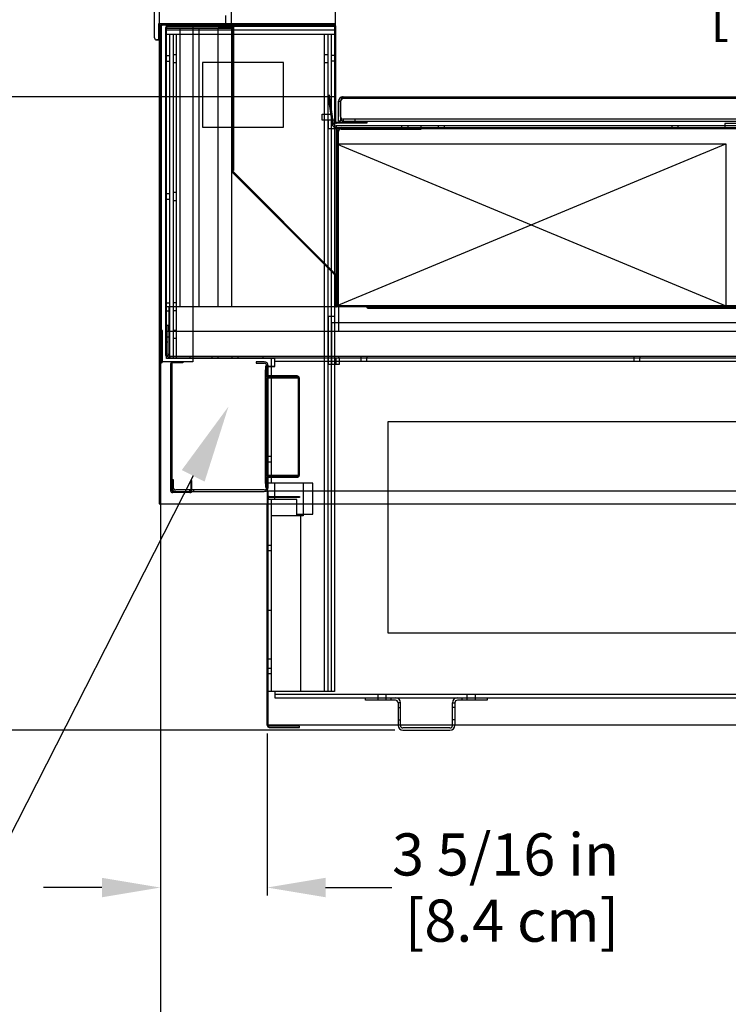
# Model space of a CAD drawing. Units: inches. Extents: x 31 to 244, y 23 to 208.
# Drawn here: x 59 to 81, y 136 to 166 of the extents above; entities that cross this region are included whole.
import ezdxf
from ezdxf import colors
from ezdxf.entities.mleader import LeaderData, LeaderLine
from ezdxf.math import Vec2, Vec3

# ---------------------------------------------------------------- set-up
doc = ezdxf.new("R2010")
doc.units = ezdxf.units.IN
doc.header["$LTSCALE"] = 6
doc.header["$MEASUREMENT"] = 0
doc.layers.add('DIMS-END', color=7, linetype='Continuous')
doc.layers.add('END VIEW', color=7, linetype='Continuous')
doc.styles.get("Standard").update_dxf_attribs({"font": 'arial.ttf'})
doc.dimstyles.get("Standard").update_dxf_attribs({"dimtxt": 1.3, "dimasz": 1.8, "dimexe": 0.25, "dimexo": 0.25, "dimgap": 0.09, "dimtad": 0, "dimtih": 1, "dimtoh": 1, "dimdec": 4, "dimzin": 0, "dimdsep": 46, "dimlunit": 5, "dimtxsty": 'Standard', "dimcen": 1, "dimadec": 0, "dimazin": 0, "dimtfac": 1, "dimtdec": 4, "dimtofl": 0, "dimtmove": 0, "dimatfit": 3, "dimfxl": 1, "dimfrac": 2, "dimtolj": 1, "dimtzin": 0, "dimarcsym": 0})

# ---------------------------------------------------------------- blocks, each defined once
blk = doc.blocks.new('*D6')
at = {"layer": 'Defpoints', "color": 0, "transparency": 16777216}
for p in [(107.84, 159.023), (63.826, 158.371), (107.84, 125.969)]:
    blk.add_point(p, dxfattribs=at)
at = {"layer": 'DIMS-END', "color": 0, "lineweight": -2, "transparency": 16777216}
for p, q in [((107.84, 158.773), (107.84, 125.719)), ((63.826, 158.121), (63.826, 125.719)), ((65.626, 125.969), (81.283, 125.969)), ((106.04, 125.969), (90.329, 125.969))]:
    blk.add_line(p, q, dxfattribs=at)
at = {"layer": 'DIMS-END', "color": 0, "transparency": 16777216}
for points in [[(65.626, 126.269), (65.626, 125.669), (63.826, 125.969)], [(106.04, 126.269), (106.04, 125.669), (107.84, 125.969)]]:
    blk.add_solid(points, dxfattribs=at)
at = {"layer": 'DIMS-END', "color": 0, "transparency": 16777216, "insert": (85.806, 125.969), "char_height": 1.3, "width": 21.47254, "attachment_point": 5, "line_spacing_factor": 0.941778}
blk.add_mtext('\\A1;44 in\\P [111.8 cm]', dxfattribs=at)
blk = doc.blocks.new('*D20')
at = {"layer": 'Defpoints', "color": 0, "transparency": 16777216}
for p in [(63.826, 158.491), (67.119, 144.519), (67.119, 139.518)]:
    blk.add_point(p, dxfattribs=at)
at = {"layer": 'DIMS-END', "color": 0, "lineweight": -2, "transparency": 16777216}
for p, q in [((63.826, 158.241), (63.826, 139.268)), ((67.119, 144.269), (67.119, 139.268)), ((62.026, 139.518), (60.226, 139.518)), ((68.919, 139.518), (70.957, 139.518))]:
    blk.add_line(p, q, dxfattribs=at)
at = {"layer": 'DIMS-END', "color": 0, "transparency": 16777216}
for points in [[(62.026, 139.818), (62.026, 139.218), (63.826, 139.518)], [(68.919, 139.818), (68.919, 139.218), (67.119, 139.518)]]:
    blk.add_solid(points, dxfattribs=at)
at = {"layer": 'DIMS-END', "color": 0, "transparency": 16777216, "insert": (74.469, 139.518), "char_height": 1.3, "width": 23.35609, "attachment_point": 5, "line_spacing_factor": 0.941778}
blk.add_mtext('\\A1;3 5/16 in\\P [8.4 cm]', dxfattribs=at)
blk = doc.blocks.new('*D21')
at = {"layer": 'Defpoints', "color": 0, "transparency": 16777216}
for p in [(63.826, 158.491), (98.852, 144.522), (98.852, 132.954)]:
    blk.add_point(p, dxfattribs=at)
at = {"layer": 'DIMS-END', "color": 0, "lineweight": -2, "transparency": 16777216}
for p, q in [((63.826, 158.241), (63.826, 132.704)), ((98.852, 144.272), (98.852, 132.704)), ((65.626, 132.954), (76.561, 132.954)), ((97.052, 132.954), (84.597, 132.954))]:
    blk.add_line(p, q, dxfattribs=at)
at = {"layer": 'DIMS-END', "color": 0, "transparency": 16777216}
for points in [[(65.626, 133.254), (65.626, 132.654), (63.826, 132.954)], [(97.052, 133.254), (97.052, 132.654), (98.852, 132.954)]]:
    blk.add_solid(points, dxfattribs=at)
at = {"layer": 'DIMS-END', "color": 0, "transparency": 16777216, "insert": (80.579, 132.954), "char_height": 1.3, "width": 25.20198, "attachment_point": 5, "line_spacing_factor": 0.941778}
blk.add_mtext('\\A1;35 in\\P [89.0 cm]', dxfattribs=at)
blk = doc.blocks.new('*D26')
at = {"layer": 'Defpoints', "color": 0, "linetype": 'Continuous', "transparency": 16777216}
for p in [(100.606, 167.622), (100.606, 165.899), (69.23, 163.761)]:
    blk.add_point(p, dxfattribs=at)
at = {"layer": 'DIMS-END', "color": 0, "linetype": 'Continuous', "lineweight": -2, "transparency": 16777216}
for p, q in [((69.23, 164.011), (69.23, 167.872)), ((100.606, 166.149), (100.606, 167.872)), ((71.03, 167.622), (80.339, 167.622)), ((98.806, 167.622), (88.374, 167.622))]:
    blk.add_line(p, q, dxfattribs=at)
at = {"layer": 'DIMS-END', "color": 0, "linetype": 'Continuous', "transparency": 16777216}
for points in [[(71.03, 167.922), (71.03, 167.322), (69.23, 167.622)], [(98.806, 167.922), (98.806, 167.322), (100.606, 167.622)]]:
    blk.add_solid(points, dxfattribs=at)
at = {"layer": 'DIMS-END', "color": 0, "linetype": 'Continuous', "transparency": 16777216, "insert": (84.357, 167.622), "char_height": 1.3, "attachment_point": 5}
blk.add_mtext('\\A1;31 3/8 in\\P [79.7 cm]', dxfattribs=at)
blk = doc.blocks.new('*D29')
at = {"layer": 'Defpoints', "color": 0, "linetype": 'Continuous', "transparency": 16777216}
for p in [(63.948, 198.491), (34.426, 144.366), (71.305, 144.366)]:
    blk.add_point(p, dxfattribs=at)
at = {"layer": 'DIMS-END', "color": 0, "linetype": 'Continuous', "lineweight": -2, "transparency": 16777216}
for p, q in [((63.698, 198.491), (34.176, 198.491)), ((34.426, 196.691), (34.426, 176.635)), ((34.426, 146.166), (34.426, 168.561)), ((71.055, 144.366), (34.176, 144.366))]:
    blk.add_line(p, q, dxfattribs=at)
at = {"layer": 'DIMS-END', "color": 0, "linetype": 'Continuous', "transparency": 16777216}
for points in [[(34.126, 196.691), (34.726, 196.691), (34.426, 198.491)], [(34.126, 146.166), (34.726, 146.166), (34.426, 144.366)]]:
    blk.add_solid(points, dxfattribs=at)
at = {"layer": 'DIMS-END', "color": 0, "linetype": 'Continuous', "transparency": 16777216, "insert": (34.426, 172.598), "char_height": 1.3, "attachment_point": 5}
blk.add_mtext('\\A1;54 1/8 in\\P [137.5 cm]\\PCASE\\PHEIGHT', dxfattribs=at)
blk = doc.blocks.new('*D30')
at = {"layer": 'Defpoints', "color": 0, "linetype": 'Continuous', "transparency": 16777216}
for p in [(84.154, 194.503), (45.185, 163.898), (69.455, 163.898)]:
    blk.add_point(p, dxfattribs=at)
at = {"layer": 'DIMS-END', "color": 0, "linetype": 'Continuous', "lineweight": -2, "transparency": 16777216}
for p, q in [((83.904, 194.503), (44.935, 194.503)), ((45.185, 192.703), (45.185, 181.552)), ((45.185, 165.698), (45.185, 173.483)), ((69.205, 163.898), (44.935, 163.898))]:
    blk.add_line(p, q, dxfattribs=at)
at = {"layer": 'DIMS-END', "color": 0, "linetype": 'Continuous', "transparency": 16777216}
for points in [[(44.885, 192.703), (45.485, 192.703), (45.185, 194.503)], [(44.885, 165.698), (45.485, 165.698), (45.185, 163.898)]]:
    blk.add_solid(points, dxfattribs=at)
at = {"layer": 'DIMS-END', "color": 0, "linetype": 'Continuous', "transparency": 16777216, "insert": (45.185, 177.517), "char_height": 1.3, "attachment_point": 5}
blk.add_mtext('\\A1;30 5/8 in\\P [77.7 cm]\\PINTERIOR\\PHEIGHT', dxfattribs=at)

msp = doc.modelspace()

# ---------------------------------------------------------------- linework, layer by layer
at = {"layer": 'END VIEW'}
for p, q in [((66.01585, 166.11589, 0.387), (66.01585, 195.64789, 0.387)), ((63.64697, 165.71039, 0.387), (63.64697, 166.74164, 0.387)), ((69.16385, 166.14789, 0.387), (63.89185, 166.14789, 0.387)), ((63.89185, 166.11289, 0.387), (69.16385, 166.11289, 0.387)), ((64.04685, 166.07789, 0.387), (69.19485, 166.07789, 0.387)), ((64.42185, 166.07789, 0.387), (64.42185, 166.04789, 0.387)), ((65.79585, 166.10789, 0.387), (66.01485, 166.10789, 0.387)), ((66.04585, 161.62286, 0.387), (66.04585, 166.04689, 0.387)), ((66.11885, 166.11589, 0.387), (66.11885, 166.08089, 0.387)), ((68.91385, 166.14789, 0.387), (68.91385, 166.11289, 0.387)), ((69.22985, 166.08189, 0.387), (69.22985, 163.14689, 0.387)), ((64.01585, 166.01539, 0.387), (66.01585, 166.01539, 0.387)), ((69.19485, 165.95289, 0.387), (64.01585, 165.95289, 0.387)), ((64.01585, 165.82789, 0.387), (69.19485, 165.82789, 0.387)), ((64.11885, 155.82989, 0.387), (64.11885, 165.82789, 0.387)), ((64.22185, 165.82789, 0.387), (64.22185, 155.82989, 0.387)), ((64.32485, 155.82989, 0.387), (64.32485, 165.82789, 0.387)), ((64.42185, 166.01539, 0.387), (64.42185, 157.41889, 0.387)), ((65.01585, 166.01539, 0.387), (65.01585, 157.41889, 0.387)), ((65.60985, 157.41889, 0.387), (65.60985, 166.01539, 0.387)), ((66.01585, 166.01689, 0.387), (66.01585, 157.41889, 0.387)), ((66.04585, 165.82839, 0.387), (66.01585, 165.82839, 0.387)), ((66.07585, 165.85489, 0.387), (66.04585, 165.85489, 0.387)), ((68.88585, 145.56289, 0.387), (68.88585, 165.82789, 0.387)), ((68.98885, 165.82789, 0.387), (68.98885, 145.56289, 0.387)), ((66.04585, 165.70339, 0.387), (66.01585, 165.70339, 0.387)), ((66.07585, 165.66689, 0.387), (66.04585, 165.66689, 0.387)), ((69.22985, 165.59239, 0.387), (69.19485, 165.59239, 0.387)), ((64.01585, 165.17189, 0.387), (63.98585, 165.17189, 0.387)), ((64.01585, 165.16389, 0.387), (64.11885, 165.16389, 0.387)), ((64.22185, 165.20289, 0.387), (64.32485, 165.20289, 0.387)), ((66.04585, 165.42289, 0.387), (66.01585, 165.42289, 0.387)), ((68.88585, 165.20289, 0.387), (68.98885, 165.20289, 0.387)), ((69.19485, 165.16389, 0.387), (69.09185, 165.16389, 0.387)), ((69.19485, 165.13989, 0.387), (69.22985, 165.13989, 0.387)), ((64.01585, 164.98389, 0.387), (63.98585, 164.98389, 0.387)), ((64.01585, 164.99189, 0.387), (64.11885, 164.99189, 0.387)), ((64.22185, 164.95289, 0.387), (64.32485, 164.95289, 0.387)), ((66.04585, 165.04539, 0.387), (66.07585, 165.04539, 0.387)), ((66.07585, 164.85789, 0.387), (66.04585, 164.85789, 0.387)), ((68.88585, 164.95289, 0.387), (68.98885, 164.95289, 0.387)), ((69.19485, 164.99189, 0.387), (69.09185, 164.99189, 0.387)), ((69.19485, 165.09239, 0.387), (69.22985, 165.09239, 0.387)), ((69.19485, 164.96739, 0.387), (69.22985, 164.96739, 0.387)), ((69.19485, 164.95189, 0.387), (69.22985, 164.95189, 0.387)), ((66.07585, 164.35789, 0.387), (66.04585, 164.35789, 0.387)), ((69.22985, 164.46739, 0.387), (69.19485, 164.46739, 0.387)), ((66.04585, 164.17039, 0.387), (66.07585, 164.17039, 0.387)), ((69.37896, 163.28489, 0.387), (69.37896, 163.7609, 0.387)), ((69.81996, 163.20689, 0.387), (69.81996, 163.14789, 0.387)), ((71.27288, 162.94889, 0.387), (71.27288, 162.99689, 0.387)), ((71.29654, 162.90089, 0.387), (71.29654, 162.94889, 0.387)), ((71.43716, 162.90089, 0.387), (71.43716, 162.94889, 0.387)), ((71.46088, 162.94889, 0.387), (71.46088, 162.99689, 0.387)), ((72.39788, 162.94889, 0.387), (72.39788, 162.99689, 0.387)), ((72.58588, 162.94889, 0.387), (72.58588, 162.99689, 0.387)), ((79.60585, 162.94889, 0.387), (79.60585, 162.99689, 0.387)), ((79.79385, 162.94889, 0.387), (79.79385, 162.99689, 0.387)), ((66.04585, 162.59759, 0.387), (66.01585, 162.59759, 0.387)), ((69.25585, 162.44859, 0.387), (81.25585, 157.44859, 0.387)), ((66.01585, 162.30809, 0.387), (66.04585, 162.30809, 0.387)), ((66.01585, 162.16709, 0.387), (66.04585, 162.16709, 0.387)), ((66.07585, 162.33159, 0.387), (66.04585, 162.33159, 0.387)), ((66.07585, 162.14359, 0.387), (66.04585, 162.14359, 0.387)), ((69.27185, 162.09439, 0.387), (69.31985, 162.09439, 0.387)), ((66.07585, 161.87759, 0.387), (66.04585, 161.87759, 0.387)), ((69.18577, 158.42767, 0.387), (66.03371, 161.57973, 0.387)), ((69.20698, 158.44889, 0.387), (66.05493, 161.60094, 0.387)), ((69.27185, 161.21939, 0.387), (69.31985, 161.21939, 0.387)), ((64.01585, 160.92289, 0.387), (63.98585, 160.92289, 0.387)), ((64.01585, 160.91489, 0.387), (64.11885, 160.91489, 0.387)), ((64.22185, 160.95389, 0.387), (64.32485, 160.95389, 0.387)), ((64.01585, 160.73489, 0.387), (63.98585, 160.73489, 0.387)), ((64.01585, 160.74289, 0.387), (64.11885, 160.74289, 0.387)), ((64.22185, 160.70389, 0.387), (64.32485, 160.70389, 0.387)), ((67.95528, 159.70059, 0.387), (67.93406, 159.67938, 0.387)), ((68.44318, 159.21269, 0.387), (68.42197, 159.19147, 0.387)), ((64.01585, 157.54689, 0.387), (64.11885, 157.54689, 0.387)), ((64.32485, 157.54689, 0.387), (64.22185, 157.54689, 0.387)), ((63.82585, 157.51629, 0.387), (63.86085, 157.51629, 0.387)), ((63.82585, 157.32829, 0.387), (63.86085, 157.32829, 0.387)), ((63.98585, 157.49239, 0.387), (64.01585, 157.49239, 0.387)), ((63.98585, 157.35139, 0.387), (64.01585, 157.35139, 0.387)), ((64.01585, 157.29689, 0.387), (64.11885, 157.29689, 0.387)), ((64.32485, 157.29689, 0.387), (64.22185, 157.29689, 0.387)), ((69.31985, 157.51139, 0.387), (69.27185, 157.51139, 0.387)), ((69.31985, 157.41889, 0.387), (69.31985, 156.66889, 0.387)), ((70.18862, 157.40333, 0.387), (70.18453, 157.41859, 0.387)), ((70.18954, 157.40333, 0.387), (70.18545, 157.41859, 0.387)), ((70.21852, 157.41109, 0.387), (70.21443, 157.42636, 0.387)), ((70.2176, 157.38109, 0.387), (82.2631, 157.38109, 0.387)), ((64.01585, 156.67389, 0.387), (63.98585, 156.67389, 0.387)), ((64.01585, 156.66589, 0.387), (64.11885, 156.66589, 0.387)), ((64.22185, 156.70489, 0.387), (64.32485, 156.70489, 0.387)), ((64.01585, 156.51589, 0.387), (63.98585, 156.51589, 0.387)), ((64.01585, 156.48589, 0.387), (63.98585, 156.48589, 0.387)), ((64.01585, 156.32789, 0.387), (63.98585, 156.32789, 0.387)), ((64.01585, 156.49989, 0.387), (64.06385, 156.49989, 0.387)), ((64.01585, 156.49389, 0.387), (64.11885, 156.49389, 0.387)), ((64.01585, 156.34389, 0.387), (64.06385, 156.34389, 0.387)), ((64.22185, 156.45489, 0.387), (64.32485, 156.45489, 0.387)), ((64.73085, 155.89389, 0.387), (64.73085, 155.84589, 0.387)), ((65.41985, 155.84589, 0.387), (65.41985, 155.89389, 0.387)), ((65.60785, 155.84589, 0.387), (65.60785, 155.89389, 0.387)), ((66.03785, 155.84589, 0.387), (66.03785, 155.89389, 0.387)), ((66.22585, 155.84589, 0.387), (66.22585, 155.89389, 0.387)), ((66.98085, 155.89389, 0.387), (66.98085, 155.84589, 0.387)), ((67.25685, 151.97989, 0.387), (67.25685, 155.82989, 0.387)), ((67.35085, 155.74289, 0.387), (96.09585, 155.74289, 0.387)), ((69.24785, 155.64889, 0.387), (69.24785, 155.84589, 0.387)), ((69.31985, 155.89389, 0.387), (69.31985, 155.84589, 0.387)), ((70.00285, 155.89389, 0.387), (70.00285, 155.84589, 0.387)), ((70.01085, 155.84589, 0.387), (70.01085, 155.74289, 0.387)), ((70.18285, 155.84589, 0.387), (70.18285, 155.74289, 0.387)), ((70.19085, 155.89389, 0.387), (70.19085, 155.84589, 0.387)), ((78.41918, 155.89389, 0.387), (78.41918, 155.84589, 0.387)), ((78.42251, 155.84589, 0.387), (78.42251, 155.74289, 0.387)), ((78.42718, 155.84589, 0.387), (78.42718, 155.74289, 0.387)), ((78.59451, 155.84589, 0.387), (78.59451, 155.74289, 0.387)), ((78.59918, 155.84589, 0.387), (78.59918, 155.74289, 0.387)), ((78.60718, 155.89389, 0.387), (78.60718, 155.84589, 0.387)), ((64.14085, 155.66089, 0.387), (64.14085, 151.75789, 0.387)), ((64.17585, 155.66089, 0.387), (64.17585, 151.75789, 0.387)), ((67.07585, 155.55952, 0.387), (67.10585, 155.55952, 0.387)), ((67.10585, 155.55889, 0.387), (67.15385, 155.55889, 0.387)), ((67.15385, 155.46539, 0.387), (67.10585, 155.46539, 0.387)), ((67.15385, 151.85289, 0.387), (67.15385, 155.60089, 0.387)), ((67.15385, 155.59589, 0.387), (67.35085, 155.59589, 0.387)), ((67.10585, 155.41439, 0.387), (67.15385, 155.41439, 0.387)), ((67.15385, 155.34039, 0.387), (67.10585, 155.34039, 0.387)), ((67.15385, 155.32089, 0.387), (67.10585, 155.32089, 0.387)), ((68.07585, 155.22839, 0.387), (68.07585, 152.22539, 0.387)), ((64.17585, 154.90489, 0.387), (64.14085, 154.90489, 0.387)), ((64.17585, 154.15489, 0.387), (64.14085, 154.15489, 0.387)), ((67.10585, 154.03939, 0.387), (67.15385, 154.03939, 0.387)), ((67.10585, 153.16439, 0.387), (67.15385, 153.16439, 0.387)), ((68.10585, 153.16289, 0.387), (68.07585, 153.16289, 0.387)), ((67.10585, 152.82389, 0.387), (67.15385, 152.82389, 0.387)), ((67.15385, 152.81589, 0.387), (67.25685, 152.81589, 0.387)), ((67.05785, 152.42464, 0.387), (67.10585, 152.42464, 0.387)), ((67.10585, 152.63589, 0.387), (67.15385, 152.63589, 0.387)), ((67.10585, 152.40889, 0.387), (67.15385, 152.40889, 0.387)), ((67.15385, 152.64389, 0.387), (67.25685, 152.64389, 0.387)), ((67.05785, 152.23714, 0.387), (67.10585, 152.23714, 0.387)), ((67.10585, 152.28939, 0.387), (67.15385, 152.28939, 0.387)), ((67.10585, 152.25289, 0.387), (67.15385, 152.25289, 0.387)), ((67.15385, 152.13289, 0.387), (67.10585, 152.13289, 0.387)), ((68.10585, 152.28789, 0.387), (68.07585, 152.28789, 0.387)), ((64.14085, 152.03539, 0.387), (64.17585, 152.03539, 0.387)), ((64.14085, 151.84739, 0.387), (64.17585, 151.84739, 0.387)), ((64.22385, 152.01989, 0.387), (64.17585, 152.01989, 0.387)), ((64.22385, 151.86389, 0.387), (64.17585, 151.86389, 0.387)), ((67.02785, 151.77489, 0.387), (64.30185, 151.77489, 0.387)), ((64.72135, 151.77489, 0.387), (64.72135, 151.72689, 0.387)), ((64.76585, 151.87989, 0.387), (64.80085, 151.87989, 0.387)), ((64.84635, 151.77489, 0.387), (64.84635, 151.72689, 0.387)), ((67.07585, 151.89427, 0.387), (67.10585, 151.89427, 0.387)), ((67.10585, 151.89489, 0.387), (67.15385, 151.89489, 0.387)), ((67.35085, 151.47989, 0.387), (67.35085, 151.97989, 0.387)), ((64.20685, 151.72689, 0.387), (67.02785, 151.72689, 0.387)), ((67.15385, 151.51089, 0.387), (67.15385, 151.73389, 0.387)), ((67.25685, 145.56289, 0.387), (67.25685, 151.47989, 0.387)), ((68.15385, 145.56289, 0.387), (68.15385, 150.97989, 0.387)), ((67.15385, 150.57689, 0.387), (67.11885, 150.57689, 0.387)), ((67.11885, 150.07389, 0.387), (67.15385, 150.07389, 0.387)), ((67.25685, 150.06589, 0.387), (67.15385, 150.06589, 0.387)), ((67.11885, 149.88589, 0.387), (67.15385, 149.88589, 0.387)), ((67.25685, 149.89389, 0.387), (67.15385, 149.89389, 0.387)), ((67.25685, 148.06289, 0.387), (67.15385, 148.06289, 0.387)), ((67.15385, 147.70189, 0.387), (67.11885, 147.70189, 0.387)), ((67.25685, 146.56289, 0.387), (67.15385, 146.56289, 0.387)), ((67.11885, 146.28189, 0.387), (67.15385, 146.28189, 0.387)), ((67.11885, 146.09389, 0.387), (67.15385, 146.09389, 0.387)), ((67.25685, 146.27389, 0.387), (67.15385, 146.27389, 0.387)), ((67.25685, 146.10189, 0.387), (67.15385, 146.10189, 0.387)), ((98.63717, 145.46889, 0.387), (67.35085, 145.46889, 0.387)), ((70.52885, 145.46889, 0.387), (70.52885, 145.29289, 0.387)), ((70.77885, 145.46889, 0.387), (70.77885, 145.29289, 0.387)), ((73.27885, 145.46889, 0.387), (73.27885, 145.29289, 0.387)), ((73.52885, 145.46889, 0.387), (73.52885, 145.29289, 0.387)), ((70.93585, 145.36589, 0.387), (70.93585, 145.29289, 0.387)), ((73.12185, 145.36589, 0.387), (73.12185, 145.29289, 0.387)), ((71.15385, 145.06739, 0.387), (71.22685, 145.06739, 0.387)), ((72.90385, 145.06739, 0.387), (72.83085, 145.06739, 0.387)), ((71.15385, 144.69239, 0.387), (71.22685, 144.69239, 0.387)), ((72.90385, 144.69239, 0.387), (72.83085, 144.69239, 0.387)), ((72.75285, 144.43889, 0.387), (71.30485, 144.43889, 0.387)), ((71.30485, 144.36589, 0.387), (72.75285, 144.36589, 0.387))]:
    msp.add_line(p, q, dxfattribs=at)
at = {"layer": 'END VIEW', "elevation": 0.387, "flags": 128}
for points in [[(85.38066, 198.77189), (63.79085, 198.77189), (63.79085, 151.35175), (100.70096, 151.35175), (107.75422, 158.32088)], [(65.83447, 166.39789), (65.83447, 166.14789), (63.77197, 166.14789), (63.77197, 165.64789), (63.70947, 165.64789), (63.77197, 165.64789)], [(67.35085, 155.82989), (64.01585, 155.82989), (64.01585, 166.08189), (64.82585, 166.08189), (64.82585, 155.72689), (63.82585, 155.72689), (63.82585, 166.08189)], [(63.89601, 155.72689), (63.89601, 156.69189), (63.86101, 156.69189), (63.86101, 155.72689), (63.86101, 166.08189)], [(65.60985, 166.04789), (65.98485, 166.04789), (64.04685, 166.04789)], [(66.07585, 166.04689), (66.07585, 161.62759), (66.04585, 161.62759)], [(69.19485, 166.08189), (69.19485, 163.14689), (69.19485, 145.56289), (67.15385, 145.56289)], [(64.01585, 166.01689), (63.98585, 166.01689), (63.98585, 155.92389), (64.01585, 155.92389)], [(69.09185, 165.82789), (69.09185, 163.17189), (69.09185, 145.56289)], [(69.16464, 163.06404), (69.04071, 163.94584), (68.99317, 163.93916), (69.1171, 163.05736)], [(69.38382, 163.76854), (69.37896, 163.7609), (69.37896, 163.14789), (69.31985, 163.14789), (69.31985, 163.7609), (69.37884, 163.7609), (69.38382, 163.77432)], [(69.19485, 163.17189), (68.80985, 163.17189), (68.80985, 163.35989), (69.09185, 163.35989)], [(68.99785, 163.17189), (68.99785, 162.92189), (106.89085, 162.92189), (106.89085, 159.11089), (105.39428, 159.11089), (106.89085, 159.11089)], [(69.26085, 163.11589), (70.19485, 163.11589), (70.19485, 163.08089), (69.26085, 163.08089)], [(90.41031, 161.20741), (82.52648, 163.02753), (82.49814, 162.90476), (81.78318, 163.06982), (81.22485, 163.06982), (81.22485, 162.94889)], [(101.03723, 157.45767), (101.03723, 157.41859), (69.25585, 157.41859), (69.25585, 162.92189)], [(69.39785, 162.90089), (71.86685, 162.90089), (71.86685, 162.94889), (71.86685, 162.99689)], [(101.03723, 157.44859), (69.25585, 157.44859), (69.25585, 162.44859), (81.25585, 162.44859), (81.25585, 157.44859), (69.25585, 157.44859), (81.25585, 162.44859)], [(69.19485, 157.47959), (69.22485, 157.47959), (69.22485, 158.40575), (69.19485, 158.40575)], [(64.08885, 157.41889), (64.08885, 156.66889), (100.36654, 156.66889), (101.11654, 157.41889), (64.01585, 157.41889)], [(70.21351, 157.42636), (70.2176, 157.41109), (82.2631, 157.41109), (82.26719, 157.42636)], [(69.19485, 157.12089), (68.99785, 157.12089), (68.99785, 155.64889), (69.34685, 155.64889), (69.34685, 155.84589)], [(64.06385, 155.97189), (64.06385, 156.84589), (64.01585, 156.84589)], [(96.34585, 155.64889), (96.34585, 156.92389), (69.09685, 156.92389), (69.09685, 155.64889)], [(64.14185, 155.84589), (100.79117, 155.84589), (100.79117, 155.89389), (64.14185, 155.89389)], [(64.51585, 155.72689), (64.51585, 155.69189), (64.20685, 155.69189)], [(67.02785, 155.72689), (66.77885, 155.72689), (66.77885, 155.67889), (67.02785, 155.67889)], [(67.15385, 155.57989), (67.35085, 155.57989), (67.35085, 155.84589)], [(67.10585, 155.47689), (67.05785, 155.47689), (67.05785, 151.97689), (67.10585, 151.97689)], [(67.07585, 155.32039), (67.07585, 155.60189), (67.10585, 155.60189), (67.10585, 151.85189), (67.07585, 151.85189), (67.07585, 152.13339)], [(67.07585, 155.40327), (67.10585, 155.40289), (67.15385, 155.40289)], [(67.13685, 155.25939), (68.04485, 155.25939), (68.04485, 155.28939), (67.13685, 155.28939)], [(64.17585, 152.10189), (64.22385, 152.10189), (64.22385, 151.85289)], [(67.13685, 152.16439), (68.04485, 152.16439), (68.04485, 152.19439), (67.13685, 152.19439)], [(64.80085, 151.75789), (64.80085, 152.06689), (64.76585, 152.06689), (64.76585, 151.75789)], [(67.07585, 152.05052), (67.10585, 152.05089), (67.15385, 152.05089)], [(68.02885, 151.03289), (68.52885, 151.03289), (68.52885, 151.97989), (67.15385, 151.97989)], [(68.22885, 151.97989), (68.22885, 150.97989), (67.25685, 150.97989)], [(64.73485, 151.72689), (64.73485, 151.69189), (64.20685, 151.69189)], [(98.86917, 151.73389), (67.11885, 151.73389), (67.11885, 151.35175)], [(67.15385, 144.52189), (67.15385, 151.51089), (67.11885, 151.51089)], [(68.02885, 150.97989), (68.02885, 151.47989), (67.15385, 151.47989)], [(67.18485, 151.57689), (68.11885, 151.57689), (68.11885, 151.54189), (67.18485, 151.54189)], [(98.86917, 151.35175), (98.86917, 144.52189), (67.11885, 144.52189), (67.11885, 151.35189), (67.18485, 151.35189)], [(67.35085, 145.56289), (67.35085, 145.36589), (98.63717, 145.36589), (98.63717, 145.56289)], [(71.07585, 145.29289), (70.15385, 145.29289), (70.15385, 145.36589)], [(71.22685, 144.51689), (71.22685, 145.21489), (71.15385, 145.21489), (71.15385, 144.51689)], [(72.83085, 144.51689), (72.83085, 145.21489), (72.90385, 145.21489), (72.90385, 144.51689)], [(73.90385, 145.36589), (73.90385, 145.29289), (72.98185, 145.29289)], [(67.18485, 144.45589), (68.11885, 144.45589), (68.11885, 144.49089), (67.18485, 144.49089)]]:
    msp.add_lwpolyline(points, dxfattribs=at)
for points in [[(66.04585, 165.84517), (66.07585, 165.84517)], [(66.04585, 165.67664), (66.07585, 165.67664)], [(67.62085, 164.95689), (65.12085, 164.95689), (65.12085, 162.95689), (67.62085, 162.95689)], [(104.09285, 163.89789), (104.09285, 163.8389), (69.45684, 163.8389), (69.45684, 163.89789)], [(104.09274, 163.14789), (104.09274, 163.20689), (69.45696, 163.20689), (69.45696, 163.14789)], [(82.22485, 162.99689), (69.24188, 162.99689), (69.24188, 162.94889), (82.22485, 162.94889)], [(69.27185, 157.44889), (69.31985, 157.44889), (69.31985, 162.82289), (69.27185, 162.82289)], [(67.07585, 152.22539), (67.07585, 155.22839), (68.10585, 155.22839), (68.10585, 152.22539)], [(70.84385, 153.88189), (91.84417, 153.88189), (91.84417, 150.36389), (95.06217, 150.36389), (95.06217, 147.36389), (70.84385, 147.36389)]]:
    msp.add_lwpolyline(points, close=True, dxfattribs=at)
at = {"layer": 'END VIEW'}
for centre, radius, start, end in [((63.89201, 166.08173, 0.387), 0.06616, 90.140521, 179.859479), ((63.89185, 166.08189, 0.387), 0.031, 90, 180), ((64.04685, 166.01689, 0.387), 0.061, 90, 180), ((64.04685, 166.01689, 0.387), 0.031, 90, 180), ((65.98485, 166.01689, 0.387), 0.061, 0, 90), ((65.98485, 166.01689, 0.387), 0.031, 0, 90), ((66.01485, 166.04689, 0.387), 0.061, 0, 90), ((66.01485, 166.04689, 0.387), 0.031, 0, 90), ((69.16385, 166.08189, 0.387), 0.066, 0, 90), ((69.16385, 166.08189, 0.387), 0.031, 0, 90), ((63.70947, 165.71039, 0.387), 0.0625, 180, 270), ((69.45684, 163.7609, 0.387), 0.137, 90.000245, 179.999755), ((69.45684, 163.7609, 0.387), 0.078, 90.00025, 179.99975), ((71.47233, 163.01731, 0.387), 2.22147, 159.351782, 160.07606), ((70.23336, 163.22767, 0.387), 1.0071, 146.499264, 147.516476), ((70.34219, 163.44314, 0.387), 1.01376, 158.209192, 159.349379), ((69.78796, 163.52241, 0.387), 0.47301, 144.921902, 146.491793), ((69.95299, 163.59964, 0.387), 0.59428, 155.87957, 158.290527), ((69.63925, 163.62742, 0.387), 0.29096, 141.799455, 145.01606), ((69.71387, 163.70683, 0.387), 0.33224, 152.978648, 155.89743), ((69.54977, 163.69786, 0.387), 0.17709, 138.13051, 141.804043), ((69.59749, 163.76672, 0.387), 0.20135, 148.832478, 153.115898), ((69.50724, 163.73628, 0.387), 0.11977, 133.233763, 138.240136), ((69.53933, 163.80186, 0.387), 0.1334, 144.990395, 148.820367), ((69.48038, 163.7653, 0.387), 0.08023, 125.557381, 133.448354), ((69.50405, 163.82666, 0.387), 0.09028, 139.954241, 145.030315), ((69.46265, 163.79066, 0.387), 0.04929, 111.392844, 125.941008), ((69.47609, 163.8506, 0.387), 0.05347, 129.27632, 140.32011), ((69.46158, 163.86837, 0.387), 0.03053, 115.726384, 129.301654), ((69.45706, 163.80496, 0.387), 0.03394, 90.370752, 111.411761), ((69.45701, 163.87825, 0.387), 0.01964, 90.493374, 116.248403), ((69.24188, 163.07489, 0.387), 0.126, 188, 270), ((69.24188, 163.07489, 0.387), 0.078, 188, 270), ((69.26085, 163.14689, 0.387), 0.066, 180, 270), ((69.26085, 163.14689, 0.387), 0.031, 180, 270), ((69.45696, 163.28489, 0.387), 0.078, 180, 270), ((69.39785, 162.82289, 0.387), 0.126, 90, 180), ((69.39785, 162.82289, 0.387), 0.078, 90, 180), ((66.07685, 161.62286, 0.387), 0.061, 180, 225), ((66.07685, 161.62286, 0.387), 0.031, 180, 225), ((69.16385, 158.40575, 0.387), 0.031, 0, 45), ((69.16385, 158.40575, 0.387), 0.061, 0, 45), ((69.25585, 157.47959, 0.387), 0.061, 180, 270), ((69.25585, 157.47959, 0.387), 0.031, 180, 270), ((70.18453, 157.41859, 0.387), 0.03, 15, 90), ((70.18545, 157.41859, 0.387), 0.03, 15, 90), ((70.2176, 157.41109, 0.387), 0.03, 195, 270), ((70.21852, 157.41109, 0.387), 0.03, 195, 270), ((63.86093, 155.72689, 0.387), 0.03508, 180, 0), ((63.86093, 155.72689, 0.387), 0.0000787, 180, 0), ((64.14185, 155.97189, 0.387), 0.126, 180, 270), ((64.14185, 155.97189, 0.387), 0.078, 180, 270), ((64.20685, 155.66089, 0.387), 0.066, 90, 180), ((67.02785, 155.60089, 0.387), 0.126, 0, 90), ((64.20685, 155.66089, 0.387), 0.031, 90, 180), ((67.02785, 155.60089, 0.387), 0.078, 0, 90), ((67.13685, 155.32039, 0.387), 0.061, 180, 270), ((67.13685, 155.32039, 0.387), 0.031, 180, 270), ((68.04485, 155.22839, 0.387), 0.061, 0, 90), ((68.04485, 155.22839, 0.387), 0.031, 0, 90), ((67.13685, 152.13339, 0.387), 0.061, 90, 180), ((67.13685, 152.13339, 0.387), 0.031, 90, 180), ((68.04485, 152.22539, 0.387), 0.031, 270, 0), ((68.04485, 152.22539, 0.387), 0.061, 270, 0), ((64.30185, 151.85289, 0.387), 0.126, 180, 270), ((64.30185, 151.85289, 0.387), 0.078, 180, 270), ((67.02785, 151.85289, 0.387), 0.078, 270, 0), ((67.02785, 151.85289, 0.387), 0.126, 270, 0), ((64.20685, 151.75789, 0.387), 0.066, 180, 270), ((64.20685, 151.75789, 0.387), 0.031, 180, 270), ((64.73485, 151.75789, 0.387), 0.066, 270, 0), ((64.73485, 151.75789, 0.387), 0.031, 270, 0), ((67.18485, 151.51089, 0.387), 0.066, 90, 180), ((67.18485, 151.51089, 0.387), 0.031, 90, 180), ((71.07585, 145.21489, 0.387), 0.151, 0, 90), ((71.07585, 145.21489, 0.387), 0.078, 0, 90), ((72.98185, 145.21489, 0.387), 0.151, 90, 180), ((72.98185, 145.21489, 0.387), 0.078, 90, 180), ((67.18485, 144.52189, 0.387), 0.066, 180, 270), ((67.18485, 144.52189, 0.387), 0.031, 180, 270), ((71.30485, 144.51689, 0.387), 0.151, 180, 270), ((71.30485, 144.51689, 0.387), 0.078, 180, 270), ((72.75285, 144.51689, 0.387), 0.078, 270, 0), ((72.75285, 144.51689, 0.387), 0.151, 270, 0)]:
    msp.add_arc(centre, radius, start, end, dxfattribs=at)
msp.add_ellipse((69.45696, 163.28489, 0.387), major_axis=(0, 0.137), ratio=0.56935943, start_param=1.57079633, end_param=3.14159265, dxfattribs=at)

# ---------------------------------------------------------------- dimensions: what is measured, and where the dimension line sits
at = {"layer": 'DIMS-END', "linetype": 'Continuous'}
for base, p1, p2, text, picture, middle in [((34.42582, 144.36589, 0.387), (63.94842, 198.49089, 0.387), (71.30485, 144.36589, 0.387), '<>\\PCASE\\PHEIGHT', '*D29', (34.42582, 172.59762, 0.387)), ((45.18538, 163.89789, 0.387), (84.15414, 194.50256, 0.387), (69.45545, 163.89789, 0.387), '<>\\PINTERIOR\\PHEIGHT', '*D30', (45.18538, 177.51743, 0.387))]:
    dim = msp.add_linear_dim(base=base, p1=p1, p2=p2, angle=90, text=text, dimstyle='Standard', override={"dimpost": ' in\\X'}, dxfattribs=at)
    dim.commit()
    dim.dimension.update_dxf_attribs({"geometry": picture, "text_midpoint": middle, "dimtype": 160})
dim = msp.add_linear_dim(base=(100.60585, 167.62242, 0.387), p1=(69.22985, 163.7609, 0.387), p2=(100.60585, 165.89883, 0.387), dimstyle='Standard', override={"dimpost": ' in\\X'}, dxfattribs=at)
dim.commit()
dim.dimension.update_dxf_attribs({"geometry": '*D26', "text_midpoint": (84.35653, 167.62242, 0.387), "dimtype": 160})
at = {"layer": 'DIMS-END'}
for base, p1, p2, picture, middle in [((107.83989, 125.96856, 0.387), (63.82589, 158.37114, 0.387), (107.83989, 159.02273, 0.387), '*D6', (85.80565, 125.96856, 0.387)), ((67.1189, 139.51807, 0.387), (63.82577, 158.49137, 0.387), (67.1189, 144.51935, 0.387), '*D20', (74.46949, 139.51807, 0.387)), ((98.85221, 132.95428, 0.387), (63.82577, 158.49137, 0.387), (98.85221, 144.52157, 0.387), '*D21', (80.57928, 132.95428, 0.387))]:
    dim = msp.add_linear_dim(base=base, p1=p1, p2=p2, dimstyle='Standard', override={"dimpost": ' in\\X'}, dxfattribs=at)
    dim.commit()
    dim.dimension.update_dxf_attribs({"geometry": picture, "text_midpoint": middle, "dimtype": 160})

# ---------------------------------------------------------------- leaders
ml = msp.add_multileader_mtext('Standard', dxfattribs=at)
ml.set_content('{\\fArial|b1|i0|c0|p34;ELECTRICAL RACEWAY}', color=256)
ml.set_leader_properties()
ml.build(insert=Vec2(0, 0))
ml.multileader.update_dxf_attribs({"dogleg_length": 0.36, "arrow_head_size": 2.4})
ctx = ml.context
ctx.base_point, ctx.char_height, ctx.arrow_head_size, ctx.landing_gap_size, ctx.plane_origin, ctx.plane_x_axis = Vec3(36.64946, 139.65809, 0.38682), 1.3, 2.4, 0.09, Vec3(54.93268, 128.74234, 0.38682), Vec3(1, 0, 0)
notes = []
notes.append((ctx, [(0, (1, 1, 0), (58.44792, 139.65809, 0.38682), (-1, 0, 0), 0.36, [(0, [(65.92653, 154.34875, 0.38682)], 0, [])])]))
ctx.mtext.insert, ctx.mtext.text_direction, ctx.mtext.flow_direction = Vec3(36.73946, 140.31917, 0.38682), Vec3(1, 0, 0), 5
for ctx, leaders in notes:
    for number, flags, end, landing, length, lines in leaders:
        leader = LeaderData()
        leader.index, (leader.has_last_leader_line, leader.has_dogleg_vector, leader.attachment_direction) = number, flags
        leader.last_leader_point, leader.dogleg_vector, leader.dogleg_length = Vec3(end), Vec3(landing), length
        for number, points, colour, breaks in lines:
            line = LeaderLine()
            line.index, line.vertices, line.color, line.breaks = number, Vec3.list(points), colors.encode_raw_color(colour), breaks
            leader.lines.append(line)
        ctx.leaders.append(leader)

doc.saveas('drawing.dxf')
